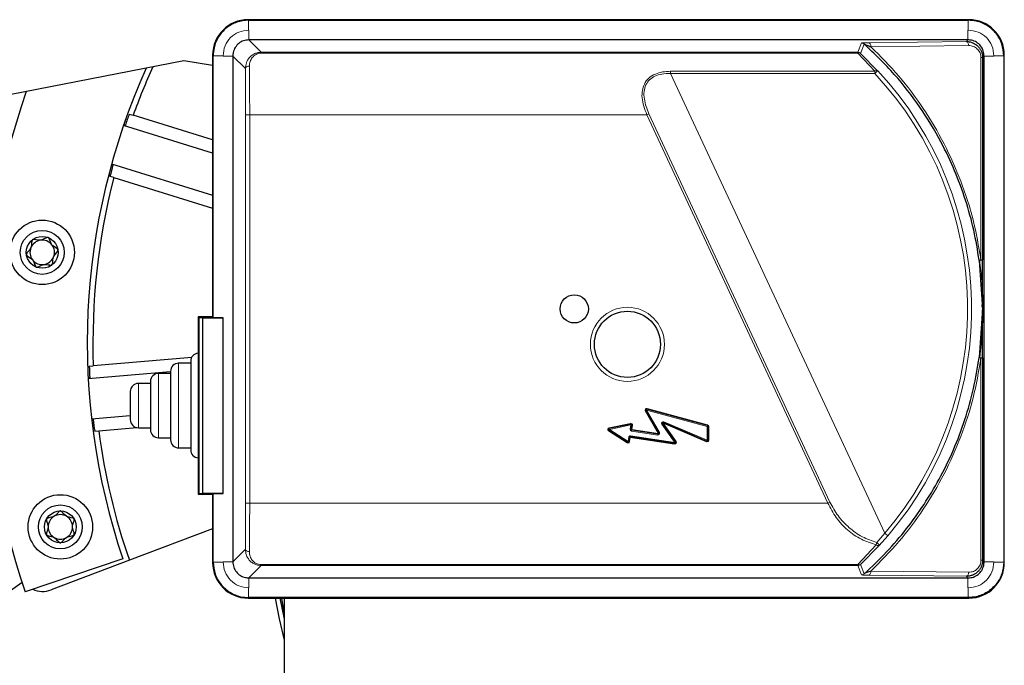
# Model space of a CAD drawing. Units: millimetres. Extents: x 314 to 2724, y 134 to 2297.
# Drawn here: x 2343 to 2465, y 2115 to 2195 of the extents above; entities that cross this region are included whole.
import ezdxf

# ---------------------------------------------------------------- set-up
doc = ezdxf.new("R2010")
doc.units = ezdxf.units.MM

msp = doc.modelspace()

# ---------------------------------------------------------------- linework, layer by layer
at = {"color": 7, "linetype": 'Continuous', "lineweight": 25}
for p, q in [((2460.97, 2194.91), (2371.47, 2194.91)), ((2371.54, 2194.84), (2460.9, 2194.84)), ((2460.86, 2192.4), (2371.58, 2192.4)), ((2363.5, 2189.79), (2307.53, 2178.94)), ((2367.07, 2189.23), (2363.5, 2189.79)), ((2367.07, 2190.51), (2367.07, 2158.01)), ((2367.14, 2157.94), (2367.14, 2190.44)), ((2369.58, 2190.4), (2369.58, 2127.62)), ((2462.68, 2190.22), (2462.68, 2165.1)), ((2462.86, 2127.62), (2462.86, 2190.4)), ((2465.3, 2190.44), (2465.3, 2127.57)), ((2465.37, 2127.51), (2465.37, 2190.51)), ((2356.71, 2183.19), (2357.19, 2183.05)), ((2367.07, 2179.98), (2357.19, 2183.05)), ((2367.07, 2178.36), (2356.01, 2181.79)), ((2356.23, 2181.83), (2356.04, 2181.89)), ((2354.5, 2176.92), (2354.69, 2176.86)), ((2354.53, 2177.01), (2367.07, 2173.13)), ((2354.79, 2175.31), (2354.32, 2175.46)), ((2354.79, 2175.31), (2367.07, 2171.5)), ((2462.66, 2159.14), (2462.63, 2159.52)), ((2365.27, 2158.01), (2365.35, 2157.93)), ((2367.07, 2158.01), (2365.27, 2158.01)), ((2365.27, 2158.01), (2365.27, 2136.01)), ((2365.35, 2157.93), (2365.35, 2136.09)), ((2365.35, 2157.93), (2365.86, 2157.92)), ((2365.86, 2136.1), (2365.86, 2157.92)), ((2365.86, 2157.92), (2368.36, 2157.92)), ((2367.07, 2158.01), (2367.14, 2157.94)), ((2368.36, 2157.92), (2367.14, 2157.94)), ((2368.36, 2136.1), (2368.36, 2157.92)), ((2364.47, 2152.97), (2352.25, 2151.95)), ((2351.75, 2151.91), (2352.25, 2151.95)), ((2364.35, 2152.26), (2362.85, 2152.26)), ((2364.35, 2152.51), (2364.35, 2147.01)), ((2462.68, 2152.92), (2462.68, 2127.8)), ((2361.85, 2151.2), (2351.62, 2150.34)), ((2361.85, 2151.01), (2360.35, 2151.01)), ((2361.85, 2151.26), (2361.85, 2147.01)), ((2351.81, 2150.46), (2351.61, 2150.44)), ((2359.35, 2149.76), (2357.85, 2149.76)), ((2359.35, 2150.01), (2359.35, 2147.01)), ((2356.85, 2148.76), (2356.85, 2147.01)), ((2356.85, 2147.01), (2356.85, 2145.26)), ((2359.35, 2147.01), (2359.35, 2144.01)), ((2361.85, 2147.01), (2361.85, 2142.76)), ((2364.35, 2147.01), (2364.35, 2141.51)), ((2352.03, 2145.36), (2356.85, 2145.76)), ((2420.87, 2146.4), (2422.45, 2143.6)), ((2428.5, 2144.52), (2420.99, 2146.55)), ((2352.24, 2145.28), (2352.04, 2145.26)), ((2418.98, 2144.7), (2416.31, 2144.16)), ((2419.01, 2144.05), (2419.1, 2144.59)), ((2424.53, 2142.49), (2422.92, 2144.76)), ((2423.04, 2144.91), (2428.43, 2142.6)), ((2428.57, 2142.7), (2428.57, 2144.42)), ((2352.42, 2143.84), (2352.92, 2143.88)), ((2352.92, 2143.88), (2357.66, 2144.28)), ((2357.85, 2144.26), (2359.35, 2144.26)), ((2416.27, 2143.97), (2418.6, 2142.47)), ((2422.35, 2143.45), (2419.1, 2143.94)), ((2360.35, 2143.01), (2361.85, 2143.01)), ((2418.75, 2142.54), (2418.83, 2143.07)), ((2418.94, 2143.16), (2424.43, 2142.33)), ((2362.85, 2141.76), (2364.35, 2141.76)), ((2365.35, 2136.09), (2365.27, 2136.01)), ((2365.27, 2136.01), (2367.07, 2136.01)), ((2365.35, 2136.09), (2365.86, 2136.1)), ((2368.36, 2136.1), (2365.86, 2136.1)), ((2367.14, 2136.07), (2367.07, 2136.01)), ((2367.07, 2136.01), (2367.07, 2127.51)), ((2367.14, 2136.07), (2368.36, 2136.1)), ((2367.14, 2127.57), (2367.14, 2136.07)), ((2367.07, 2131.73), (2356.73, 2127.81)), ((2355.92, 2128), (2343.8, 2123.88)), ((2356.73, 2127.81), (2347.03, 2124.13)), ((2304.15, 2097.19), (2343.41, 2125.07)), ((2371.58, 2125.62), (2460.86, 2125.62)), ((2371.47, 2123.11), (2460.97, 2123.11)), ((2460.9, 2123.17), (2371.54, 2123.17)), ((2375.61, 2123.11), (2375.97, 2121.07)), ((2375.97, 2123.11), (2375.97, 2109.07))]:
    msp.add_line(p, q, dxfattribs=at)
at = {"color": 7, "linetype": 'Continuous', "lineweight": 18}
for p, q in [((2371.47, 2194.91), (2371.54, 2194.84)), ((2371.54, 2193.62), (2371.54, 2194.84)), ((2460.9, 2194.84), (2460.97, 2194.91)), ((2460.9, 2194.84), (2460.9, 2193.62)), ((2371.58, 2193.62), (2371.54, 2193.62)), ((2371.58, 2192.4), (2371.58, 2193.62)), ((2460.86, 2193.62), (2460.86, 2192.4)), ((2460.9, 2193.62), (2460.86, 2193.62)), ((2371.58, 2192.4), (2373.11, 2190.87)), ((2448.52, 2192.05), (2460.66, 2192.2)), ((2460.66, 2192.2), (2460.86, 2192.4)), ((2373.11, 2190.75), (2373.11, 2190.87)), ((2373.11, 2190.87), (2447.18, 2190.87)), ((2447.18, 2190.87), (2447.64, 2192.02)), ((2447.18, 2190.75), (2447.18, 2190.87)), ((2447.53, 2190.73), (2447.97, 2191.89)), ((2448.8, 2191.55), (2460.95, 2191.7)), ((2367.07, 2190.51), (2367.14, 2190.44)), ((2367.14, 2190.44), (2368.36, 2190.44)), ((2368.36, 2190.44), (2368.36, 2190.4)), ((2368.36, 2190.4), (2369.58, 2190.4)), ((2369.58, 2190.4), (2371.13, 2188.84)), ((2373.11, 2190.75), (2447.18, 2190.75)), ((2449.28, 2188.5), (2447.18, 2190.75)), ((2447.53, 2190.73), (2449.64, 2188.57)), ((2462.46, 2165.1), (2462.46, 2190.22)), ((2462.46, 2190.22), (2462.68, 2190.22)), ((2462.68, 2190.22), (2462.86, 2190.4)), ((2462.86, 2190.4), (2464.08, 2190.4)), ((2464.08, 2190.4), (2464.08, 2190.44)), ((2464.08, 2190.44), (2465.3, 2190.44)), ((2465.3, 2190.44), (2465.37, 2190.51)), ((2423.91, 2188.5), (2449.28, 2188.5)), ((2423.91, 2188.5), (2423.91, 2188.23)), ((2449.64, 2188.57), (2449.28, 2188.23)), ((2449.28, 2188.23), (2449.28, 2188.5)), ((2450.52, 2131.17), (2423.91, 2188.23)), ((2423.91, 2188.23), (2449.28, 2188.23)), ((2371.17, 2183.11), (2371.67, 2183.11)), ((2371.17, 2134.91), (2371.17, 2183.11)), ((2371.67, 2134.91), (2371.67, 2183.11)), ((2371.67, 2183.11), (2420.98, 2183.11)), ((2421.24, 2183.23), (2420.98, 2183.11)), ((2420.98, 2183.11), (2443.46, 2134.91)), ((2443.71, 2135.03), (2421.24, 2183.23)), ((2462.67, 2159.01), (2462.26, 2165.03)), ((2462.68, 2165.1), (2462.68, 2159.01)), ((2462.26, 2152.98), (2462.67, 2159.01)), ((2462.67, 2159.01), (2462.67, 2159.01)), ((2462.68, 2159.01), (2462.68, 2152.92)), ((2362.85, 2152.26), (2362.85, 2147.01)), ((2462.46, 2152.92), (2462.46, 2127.8)), ((2360.35, 2151.01), (2360.35, 2147.01)), ((2357.85, 2149.76), (2357.85, 2147.01)), ((2357.85, 2147.01), (2357.85, 2144.26)), ((2360.35, 2147.01), (2360.35, 2143.01)), ((2362.85, 2147.01), (2362.85, 2141.76)), ((2420.79, 2146.35), (2420.87, 2146.4)), ((2420.79, 2146.35), (2422.37, 2143.55)), ((2420.96, 2146.45), (2420.87, 2146.4)), ((2420.96, 2146.45), (2420.99, 2146.55)), ((2422.54, 2143.65), (2420.96, 2146.45)), ((2420.96, 2146.45), (2428.47, 2144.42)), ((2421.01, 2146.64), (2420.99, 2146.55)), ((2428.52, 2144.61), (2421.01, 2146.64)), ((2418.96, 2144.8), (2416.29, 2144.25)), ((2416.33, 2144.06), (2419, 2144.61)), ((2419, 2144.61), (2418.91, 2144.07)), ((2418.96, 2144.8), (2418.98, 2144.7)), ((2419, 2144.61), (2418.98, 2144.7)), ((2419.1, 2144.59), (2419, 2144.61)), ((2419.1, 2144.59), (2419.19, 2144.58)), ((2419.11, 2144.04), (2419.19, 2144.58)), ((2422.83, 2144.7), (2424.45, 2142.43)), ((2423, 2144.81), (2423.04, 2144.91)), ((2423, 2144.81), (2428.39, 2142.51)), ((2424.61, 2142.55), (2423, 2144.81)), ((2428.47, 2142.7), (2423.08, 2145)), ((2428.47, 2144.42), (2428.5, 2144.52)), ((2428.47, 2144.42), (2428.47, 2142.7)), ((2428.57, 2144.42), (2428.47, 2144.42)), ((2428.57, 2144.42), (2428.67, 2144.42)), ((2428.67, 2142.7), (2428.67, 2144.42)), ((2416.22, 2143.89), (2416.27, 2143.97)), ((2416.22, 2143.89), (2418.54, 2142.39)), ((2416.33, 2144.06), (2416.27, 2143.97)), ((2416.29, 2144.25), (2416.31, 2144.16)), ((2416.33, 2144.06), (2416.31, 2144.16)), ((2418.65, 2142.56), (2416.33, 2144.06)), ((2418.91, 2144.07), (2419.01, 2144.05)), ((2424.45, 2142.43), (2418.96, 2143.25)), ((2419.11, 2144.04), (2419.01, 2144.05)), ((2419.08, 2143.84), (2422.34, 2143.35)), ((2422.37, 2143.55), (2419.11, 2144.04)), ((2422.34, 2143.35), (2422.35, 2143.45)), ((2422.37, 2143.55), (2422.35, 2143.45)), ((2422.45, 2143.6), (2422.37, 2143.55)), ((2418.6, 2142.47), (2418.65, 2142.56)), ((2418.73, 2143.09), (2418.65, 2142.56)), ((2418.65, 2142.56), (2418.75, 2142.54)), ((2418.83, 2143.07), (2418.73, 2143.09)), ((2418.85, 2142.53), (2418.75, 2142.54)), ((2418.83, 2143.07), (2418.93, 2143.06)), ((2418.85, 2142.53), (2418.93, 2143.06)), ((2418.93, 2143.06), (2424.42, 2142.23)), ((2424.42, 2142.23), (2424.43, 2142.33)), ((2424.45, 2142.43), (2424.43, 2142.33)), ((2424.45, 2142.43), (2424.53, 2142.49)), ((2424.61, 2142.55), (2424.53, 2142.49)), ((2428.43, 2142.6), (2428.47, 2142.7)), ((2428.47, 2142.7), (2428.57, 2142.7)), ((2428.67, 2142.7), (2428.57, 2142.7)), ((2371.17, 2134.91), (2371.67, 2134.91)), ((2443.46, 2134.91), (2371.67, 2134.91)), ((2443.46, 2134.91), (2443.71, 2135.03)), ((2450.52, 2131.17), (2449.54, 2130.02)), ((2450.9, 2130.85), (2450.52, 2131.17)), ((2449.46, 2129.73), (2447.18, 2127.27)), ((2450.9, 2130.85), (2449.83, 2129.65)), ((2369.58, 2127.62), (2371.13, 2129.17)), ((2449.83, 2129.65), (2447.53, 2127.28)), ((2367.07, 2127.51), (2367.14, 2127.57)), ((2368.36, 2127.57), (2367.14, 2127.57)), ((2368.36, 2127.62), (2368.36, 2127.57)), ((2369.58, 2127.62), (2368.36, 2127.62)), ((2447.53, 2127.28), (2447.97, 2126.12)), ((2462.68, 2127.8), (2462.46, 2127.8)), ((2462.68, 2127.8), (2462.86, 2127.62)), ((2464.08, 2127.62), (2462.86, 2127.62)), ((2464.08, 2127.57), (2464.08, 2127.62)), ((2465.3, 2127.57), (2464.08, 2127.57)), ((2465.3, 2127.57), (2465.37, 2127.51)), ((2371.58, 2125.62), (2373.11, 2127.15)), ((2373.11, 2127.27), (2447.18, 2127.27)), ((2373.11, 2127.15), (2373.11, 2127.27)), ((2447.18, 2127.15), (2373.11, 2127.15)), ((2447.18, 2127.27), (2447.18, 2127.15)), ((2447.18, 2127.15), (2447.64, 2125.99)), ((2448.8, 2126.47), (2460.95, 2126.32)), ((2371.58, 2124.4), (2371.58, 2125.62)), ((2460.66, 2125.82), (2448.52, 2125.97)), ((2460.66, 2125.82), (2460.86, 2125.62)), ((2460.86, 2125.62), (2460.86, 2124.4)), ((2371.54, 2124.4), (2371.58, 2124.4)), ((2371.54, 2123.17), (2371.54, 2124.4)), ((2460.86, 2124.4), (2460.9, 2124.4)), ((2460.9, 2124.4), (2460.9, 2123.17)), ((2371.47, 2123.11), (2371.54, 2123.17)), ((2460.9, 2123.17), (2460.97, 2123.11))]:
    msp.add_line(p, q, dxfattribs=at)
at = {"color": 7, "linetype": 'Continuous', "lineweight": 18, "flags": 128}
for points in [[(2460.95, 2191.7), (2460.94, 2191.79), (2460.92, 2191.89), (2460.9, 2191.97), (2460.86, 2192.05), (2460.82, 2192.11), (2460.77, 2192.16), (2460.71, 2192.19), (2460.66, 2192.2)], [(2448.52, 2192.05), (2448.57, 2192.04), (2448.63, 2192.01), (2448.67, 2191.96), (2448.72, 2191.9), (2448.75, 2191.82), (2448.78, 2191.74), (2448.8, 2191.65), (2448.8, 2191.55)], [(2371.13, 2188.84), (2371.15, 2188.9), (2371.17, 2188.96), (2371.22, 2189.01), (2371.28, 2189.06), (2371.36, 2189.09), (2371.44, 2189.12), (2371.54, 2189.14), (2371.63, 2189.15)], [(2449.28, 2188.5), (2449.34, 2188.54), (2449.39, 2188.56), (2449.45, 2188.59), (2449.5, 2188.6), (2449.54, 2188.6), (2449.58, 2188.6), (2449.62, 2188.59), (2449.64, 2188.57)], [(2422.92, 2144.76), (2422.91, 2144.76), (2422.91, 2144.75), (2422.9, 2144.75), (2422.89, 2144.74), (2422.88, 2144.73), (2422.87, 2144.72), (2422.85, 2144.71), (2422.83, 2144.7)], [(2422.92, 2144.76), (2422.92, 2144.76), (2422.92, 2144.76), (2422.93, 2144.77), (2422.94, 2144.77), (2422.95, 2144.78), (2422.97, 2144.79), (2422.98, 2144.8), (2423, 2144.81)], [(2423.08, 2145), (2423.07, 2144.98), (2423.06, 2144.96), (2423.05, 2144.95), (2423.05, 2144.93), (2423.04, 2144.92), (2423.04, 2144.91), (2423.04, 2144.91), (2423.04, 2144.91)], [(2428.52, 2144.61), (2428.52, 2144.6), (2428.51, 2144.58), (2428.51, 2144.56), (2428.5, 2144.55), (2428.5, 2144.53), (2428.5, 2144.53), (2428.5, 2144.52), (2428.5, 2144.52)], [(2418.96, 2143.25), (2418.95, 2143.23), (2418.95, 2143.22), (2418.95, 2143.2), (2418.95, 2143.18), (2418.94, 2143.17), (2418.94, 2143.16), (2418.94, 2143.16), (2418.94, 2143.16)], [(2419.1, 2143.94), (2419.1, 2143.93), (2419.1, 2143.93), (2419.1, 2143.92), (2419.09, 2143.91), (2419.09, 2143.89), (2419.09, 2143.88), (2419.09, 2143.86), (2419.08, 2143.84)], [(2419.1, 2143.94), (2419.1, 2143.94), (2419.1, 2143.94), (2419.1, 2143.95), (2419.1, 2143.97), (2419.1, 2143.98), (2419.11, 2144), (2419.11, 2144.02), (2419.11, 2144.04)], [(2422.45, 2143.6), (2422.45, 2143.6), (2422.46, 2143.6), (2422.47, 2143.6), (2422.48, 2143.61), (2422.49, 2143.62), (2422.51, 2143.63), (2422.52, 2143.64), (2422.54, 2143.65)], [(2418.6, 2142.47), (2418.59, 2142.47), (2418.59, 2142.47), (2418.59, 2142.46), (2418.58, 2142.45), (2418.57, 2142.44), (2418.56, 2142.42), (2418.55, 2142.41), (2418.54, 2142.39)], [(2418.93, 2143.06), (2418.93, 2143.08), (2418.93, 2143.09), (2418.94, 2143.11), (2418.94, 2143.13), (2418.94, 2143.14), (2418.94, 2143.15), (2418.94, 2143.15), (2418.94, 2143.16)], [(2428.43, 2142.6), (2428.43, 2142.6), (2428.43, 2142.6), (2428.42, 2142.59), (2428.42, 2142.58), (2428.41, 2142.56), (2428.41, 2142.55), (2428.4, 2142.53), (2428.39, 2142.51)], [(2449.83, 2129.65), (2449.8, 2129.63), (2449.77, 2129.62), (2449.73, 2129.62), (2449.68, 2129.63), (2449.63, 2129.64), (2449.58, 2129.66), (2449.52, 2129.69), (2449.46, 2129.73)], [(2371.63, 2128.87), (2371.54, 2128.88), (2371.44, 2128.89), (2371.36, 2128.92), (2371.28, 2128.96), (2371.22, 2129.01), (2371.17, 2129.06), (2371.15, 2129.11), (2371.13, 2129.17)], [(2448.52, 2125.97), (2448.57, 2125.98), (2448.63, 2126.01), (2448.67, 2126.05), (2448.72, 2126.12), (2448.75, 2126.19), (2448.78, 2126.28), (2448.8, 2126.37), (2448.8, 2126.47)], [(2460.95, 2126.32), (2460.94, 2126.22), (2460.92, 2126.13), (2460.9, 2126.04), (2460.86, 2125.97), (2460.82, 2125.91), (2460.77, 2125.86), (2460.71, 2125.83), (2460.66, 2125.82)]]:
    msp.add_lwpolyline(points, dxfattribs=at)
at = {"color": 7, "linetype": 'Continuous', "lineweight": 25, "flags": 128}
for points in [[(2462.56, 2156.09), (2462.56, 2156.09), (2462.56, 2156.09), (2462.56, 2156.09)], [(2374.82, 2123.11), (2375.33, 2120.55), (2375.97, 2117.91)], [(2375.43, 2123.11), (2375.92, 2120.69), (2375.97, 2120.45)]]:
    msp.add_lwpolyline(points, dxfattribs=at)
at = {"color": 7, "linetype": 'Continuous', "lineweight": 25}
for centre, radius in [((2345.91, 2166.03), 4), ((2345.91, 2166.03), 2.73), ((2345.91, 2166.03), 1.98), ((2411.97, 2159.01), 1.75), ((2418.57, 2154.61), 4.1), ((2348.16, 2131.95), 4), ((2348.16, 2131.95), 2.73), ((2348.16, 2131.95), 1.98)]:
    msp.add_circle(centre, radius, dxfattribs=at)
at = {"color": 7, "linetype": 'Continuous', "lineweight": 18}
msp.add_circle((2418.57, 2154.61), 4.6, dxfattribs=at)
for centre, radius, start, end in [((2447.64, 2191.52), 0.5, 47.6311, 89.993), ((2417.97, 2159.01), 43.33, 319.4652, 43.0275), ((2417.97, 2159.01), 42.83, 319.4652, 43.0275), ((2420.96, 2146.45), 0.2, 74.8904, 209.396), ((2419, 2144.61), 0.2, 351.4692, 101.5922), ((2423, 2144.81), 0.2, 66.8937, 215.4026), ((2428.47, 2144.42), 0.2, 0, 74.8904), ((2416.33, 2144.06), 0.2, 101.5922, 237.0948), ((2418.93, 2143.06), 0.2, 81.4692, 171.4692), ((2419.11, 2144.04), 0.2, 171.4692, 261.4692), ((2422.37, 2143.55), 0.2, 261.4692, 29.396), ((2418.65, 2142.56), 0.2, 237.0948, 351.4692), ((2424.45, 2142.43), 0.2, 261.4692, 35.4026), ((2428.47, 2142.7), 0.2, 246.8937, 360), ((2446.27, 2130.73), 3.34, 342.6231, 347.8589), ((2449.07, 2129.36), 0.816, 20.8031, 54.5924), ((2447.64, 2126.49), 0.5, 270.007, 312.3691)]:
    msp.add_arc(centre, radius, start, end, dxfattribs=at)
at = {"color": 7, "linetype": 'Continuous', "lineweight": 25}
for centre, radius, start, end in [((2434.7, 2154.77), 83.2, 155.798, 198.7732), ((2434.7, 2154.77), 82.5, 155.4546, 159.9594), ((2434.7, 2154.77), 96, 161.0215, 198.7732), ((2434.7, 2154.77), 83, 159.9764, 160.9781), ((2434.7, 2154.77), 83, 164.5683, 165.5701), ((2434.7, 2154.77), 82.5, 165.5871, 181.9594), ((2345.91, 2166.03), 1.52, 158, 218), ((2345.91, 2166.03), 1.52, 98, 158), ((2345.91, 2166.03), 1.52, 38, 98), ((2345.91, 2166.03), 1.52, 338, 38), ((2345.91, 2166.03), 1.52, 278, 338), ((2345.91, 2166.03), 1.52, 218, 278), ((2365.35, 2152.51), 1, 94.7349, 180), ((2434.7, 2154.77), 83, 181.9764, 182.9781), ((2362.85, 2151.26), 1, 90, 180), ((2360.35, 2150.01), 1, 90, 180), ((2357.85, 2148.76), 1, 90, 180), ((2420.96, 2146.45), 0.1, 74.8904, 209.3961), ((2434.7, 2154.77), 83, 186.5683, 187.5701), ((2357.85, 2145.26), 1, 180, 270), ((2419, 2144.61), 0.1, 351.4692, 101.5922), ((2423, 2144.81), 0.1, 66.8937, 215.4026), ((2428.47, 2144.42), 0.1, 0, 74.8904), ((2434.7, 2154.77), 82.5, 187.5871, 199.0759), ((2360.35, 2144.01), 1, 180, 270), ((2416.33, 2144.06), 0.1, 101.5922, 237.0947), ((2419.11, 2144.04), 0.1, 171.4692, 261.4692), ((2422.37, 2143.55), 0.1, 261.4693, 29.396), ((2362.85, 2142.76), 1, 180, 270), ((2418.65, 2142.56), 0.1, 237.0948, 351.4692), ((2418.93, 2143.06), 0.1, 81.4693, 171.4692), ((2424.45, 2142.43), 0.1, 261.4692, 35.4026), ((2428.47, 2142.7), 0.1, 246.8937, 0), ((2365.35, 2141.51), 1, 180, 265.2651), ((2348.16, 2131.95), 1.52, 60, 120), ((2348.16, 2131.95), 1.52, 120, 180), ((2348.16, 2131.95), 1.52, 0, 60), ((2348.16, 2131.95), 1.52, 180, 240), ((2348.16, 2131.95), 1.52, 300, 0), ((2348.16, 2131.95), 1.52, 240, 300), ((2345.96, 2126.94), 3, 245.9455, 290.7732)]:
    msp.add_arc(centre, radius, start, end, dxfattribs=at)
for centre, major_axis, end_param in [((2371.47, 2190.51), (3.11, -3.11), 3.926839), ((2460.97, 2190.51), (-3.11, -3.11), 3.926838), ((2371.47, 2127.51), (3.11, 3.11), 3.926839), ((2460.97, 2127.51), (-3.11, 3.11), 3.926838)]:
    msp.add_ellipse(centre, major_axis=major_axis, ratio=0.999695, start_param=2.356347, end_param=end_param, dxfattribs=at)
for points, knots in [([(2371.54, 2194.84), (2371.04, 2194.79), (2370.05, 2194.7), (2368.73, 2193.94), (2367.74, 2192.82), (2367.21, 2191.58), (2367.16, 2190.77), (2367.14, 2190.44)], [0, 0, 0, 0, 0.2147436, 0.4294745, 0.644176, 0.8588745, 1, 1, 1, 1]), ([(2465.3, 2190.44), (2465.25, 2190.94), (2465.16, 2191.93), (2464.4, 2193.24), (2463.28, 2194.24), (2462.04, 2194.77), (2461.23, 2194.82), (2460.9, 2194.84)], [0, 0, 0, 0, 0.214744, 0.429475, 0.644176, 0.858875, 1, 1, 1, 1]), ([(2371.58, 2192.4), (2371.35, 2192.38), (2370.9, 2192.33), (2370.3, 2191.99), (2369.85, 2191.48), (2369.61, 2190.92), (2369.59, 2190.55), (2369.58, 2190.4)], [0, 0, 0, 0, 0.214698, 0.4294, 0.643975, 0.858521, 1, 1, 1, 1]), ([(2460.66, 2192.2), (2460.82, 2192.19), (2461.12, 2192.17), (2461.61, 2191.99), (2462.03, 2191.71), (2462.35, 2191.32), (2462.54, 2190.97), (2462.66, 2190.6), (2462.67, 2190.34), (2462.68, 2190.22)], [0, 0, 0, 0, 0.160623, 0.300911, 0.520193, 0.64962, 0.772067, 0.888489, 1, 1, 1, 1]), ([(2462.86, 2190.4), (2462.84, 2190.62), (2462.79, 2191.07), (2462.45, 2191.67), (2461.94, 2192.13), (2461.38, 2192.37), (2461.01, 2192.39), (2460.86, 2192.4)], [0, 0, 0, 0, 0.214698, 0.4294, 0.643975, 0.858521, 1, 1, 1, 1]), ([(2462.26, 2165.03), (2462.05, 2166.29), (2461.64, 2168.83), (2460.59, 2172.55), (2459.24, 2176.22), (2457.38, 2180.12), (2454.91, 2184.17), (2451.73, 2188.29), (2449.25, 2190.67), (2447.97, 2191.89)], [0, 0, 0, 0, 0.116834, 0.23627, 0.358694, 0.48446, 0.647653, 0.819338, 1, 1, 1, 1]), ([(2447.97, 2191.89), (2448.01, 2191.87), (2448.08, 2191.83), (2448.36, 2191.71), (2448.63, 2191.61), (2448.8, 2191.55)], [0, 0, 0, 0, 0.221097, 0.47297, 1, 1, 1, 1]), ([(2346.65, 2167.86), (2346.64, 2167.87), (2346.61, 2167.88), (2346.53, 2167.87), (2346.41, 2167.83), (2346.18, 2167.71), (2345.79, 2167.5), (2345.28, 2167.54), (2344.94, 2167.63), (2344.77, 2167.63), (2344.72, 2167.6), (2344.69, 2167.59)], [0, 0, 0, 0, 0.009459, 0.052731, 0.106051, 0.209828, 0.426854, 0.757645, 0.914764, 0.961274, 1, 1, 1, 1]), ([(2347.86, 2166.31), (2347.86, 2166.33), (2347.84, 2166.39), (2347.58, 2166.62), (2346.99, 2166.88), (2346.89, 2167.51), (2346.72, 2167.82), (2346.67, 2167.85), (2346.65, 2167.86)], [0, 0, 0, 0, 0.039112, 0.086197, 0.5, 0.913803, 0.960888, 1, 1, 1, 1]), ([(2344.69, 2167.59), (2344.68, 2167.57), (2344.64, 2167.54), (2344.62, 2167.46), (2344.6, 2167.32), (2344.59, 2166.98), (2344.51, 2166.47), (2344.18, 2166.15), (2344.02, 2165.95), (2343.97, 2165.86), (2343.95, 2165.8), (2343.95, 2165.76), (2343.95, 2165.76)], [0, 0, 0, 0, 0.032546, 0.070246, 0.114714, 0.242519, 0.57323, 0.843345, 0.901427, 0.950313, 0.990543, 1, 1, 1, 1]), ([(2343.95, 2165.76), (2343.96, 2165.73), (2343.98, 2165.68), (2344.23, 2165.44), (2344.83, 2165.19), (2344.93, 2164.55), (2345.1, 2164.25), (2345.15, 2164.22), (2345.17, 2164.2)], [0, 0, 0, 0, 0.039112, 0.086197, 0.5, 0.913803, 0.960888, 1, 1, 1, 1]), ([(2347.12, 2164.48), (2347.14, 2164.49), (2347.17, 2164.53), (2347.2, 2164.6), (2347.22, 2164.74), (2347.23, 2165.08), (2347.31, 2165.6), (2347.64, 2165.92), (2347.8, 2166.12), (2347.85, 2166.2), (2347.87, 2166.27), (2347.86, 2166.3), (2347.86, 2166.31)], [0, 0, 0, 0, 0.032546, 0.070246, 0.114714, 0.242519, 0.57323, 0.843345, 0.901427, 0.950313, 0.990543, 1, 1, 1, 1]), ([(2345.17, 2164.2), (2345.17, 2164.2), (2345.21, 2164.19), (2345.28, 2164.19), (2345.41, 2164.24), (2345.64, 2164.35), (2346.03, 2164.57), (2346.53, 2164.52), (2346.88, 2164.44), (2347.05, 2164.44), (2347.1, 2164.46), (2347.12, 2164.48)], [0, 0, 0, 0, 0.009459, 0.052731, 0.106051, 0.209828, 0.426854, 0.757645, 0.914764, 0.961274, 1, 1, 1, 1]), ([(2462.46, 2165.1), (2462.46, 2165.1), (2462.46, 2165.1), (2462.46, 2165.1), (2462.46, 2165.09), (2462.44, 2165.08), (2462.38, 2165.07), (2462.34, 2165.06), (2462.31, 2165.05)], [0, 0, 0, 0, 0.003665, 0.007494, 0.016179, 0.039728, 0.358402, 1, 1, 1, 1]), ([(2462.46, 2165.1), (2462.46, 2165.1), (2462.46, 2165.1), (2462.47, 2165.1), (2462.47, 2165.09), (2462.49, 2165.09), (2462.55, 2165.09), (2462.59, 2165.09), (2462.62, 2165.09)], [0, 0, 0, 0, 0.004633, 0.010082, 0.025007, 0.075101, 0.263633, 1, 1, 1, 1]), ([(2462.7, 2159.01), (2462.7, 2159.43), (2462.7, 2159.97), (2462.69, 2160.55), (2462.69, 2160.7), (2462.69, 2160.74), (2462.69, 2160.76), (2462.69, 2160.76), (2462.69, 2160.76), (2462.69, 2160.76), (2462.69, 2160.76), (2462.69, 2160.76), (2462.69, 2160.76)], [0, 0, 0, 0, 0.724318, 0.92704, 0.980083, 0.994056, 0.997893, 0.999049, 0.999737, 0.999847, 0.999939, 1, 1, 1, 1]), ([(2462.56, 2156.09), (2462.56, 2156.09), (2462.56, 2156.09), (2462.56, 2156.09), (2462.56, 2156.1), (2462.56, 2156.1), (2462.56, 2156.1), (2462.56, 2156.12), (2462.57, 2156.19), (2462.59, 2156.47), (2462.64, 2157.38), (2462.65, 2158.23), (2462.66, 2158.88)], [0, 0, 0, 0, 0.000005, 0.000017, 0.000045, 0.000187, 0.000523, 0.003613, 0.018192, 0.080473, 0.305888, 1, 1, 1, 1]), ([(2462.69, 2157.26), (2462.69, 2157.26), (2462.69, 2157.26), (2462.69, 2157.26), (2462.69, 2157.26), (2462.69, 2157.26), (2462.69, 2157.27), (2462.69, 2157.31), (2462.69, 2157.47), (2462.7, 2158.04), (2462.7, 2158.58), (2462.7, 2159.01)], [0, 0, 0, 0, 0.0000608, 0.0001534, 0.0002634, 0.0009513, 0.0059376, 0.0199105, 0.0729532, 0.2756767, 1, 1, 1, 1]), ([(2447.97, 2126.12), (2448.92, 2127.01), (2450.76, 2128.75), (2453.23, 2131.65), (2455.41, 2134.67), (2457.37, 2137.93), (2459.09, 2141.44), (2460.52, 2145.22), (2461.61, 2149.06), (2462.04, 2151.69), (2462.26, 2152.98)], [0, 0, 0, 0, 0.132727, 0.260185, 0.382545, 0.500001, 0.629513, 0.755752, 0.879109, 1, 1, 1, 1]), ([(2462.31, 2152.96), (2462.34, 2152.96), (2462.38, 2152.95), (2462.44, 2152.94), (2462.46, 2152.93), (2462.46, 2152.92), (2462.46, 2152.92), (2462.46, 2152.92), (2462.46, 2152.92), (2462.46, 2152.92)], [0, 0, 0, 0, 0.641072, 0.885161, 0.960305, 0.983834, 0.992512, 0.996338, 1, 1, 1, 1]), ([(2462.46, 2152.92), (2462.46, 2152.92), (2462.46, 2152.92), (2462.47, 2152.92), (2462.47, 2152.92), (2462.49, 2152.93), (2462.55, 2152.93), (2462.59, 2152.93), (2462.62, 2152.92)], [0, 0, 0, 0, 0.004633, 0.010082, 0.025007, 0.075101, 0.263633, 1, 1, 1, 1]), ([(2348.16, 2133.93), (2348.15, 2133.93), (2348.11, 2133.92), (2348.05, 2133.89), (2347.94, 2133.8), (2347.78, 2133.61), (2347.49, 2133.27), (2347.01, 2133.12), (2346.66, 2133.07), (2346.5, 2133), (2346.46, 2132.96), (2346.45, 2132.94)], [0, 0, 0, 0, 0.009459, 0.052731, 0.106051, 0.209828, 0.426854, 0.757645, 0.914764, 0.961274, 1, 1, 1, 1]), ([(2349.87, 2132.94), (2349.85, 2132.96), (2349.81, 2133), (2349.49, 2133.13), (2348.84, 2133.14), (2348.51, 2133.69), (2348.24, 2133.91), (2348.18, 2133.92), (2348.16, 2133.93)], [0, 0, 0, 0, 0.039112, 0.086197, 0.5, 0.913803, 0.960888, 1, 1, 1, 1]), ([(2346.45, 2132.94), (2346.44, 2132.92), (2346.42, 2132.87), (2346.43, 2132.79), (2346.46, 2132.66), (2346.58, 2132.34), (2346.69, 2131.83), (2346.51, 2131.41), (2346.44, 2131.17), (2346.42, 2131.07), (2346.43, 2131), (2346.44, 2130.97), (2346.45, 2130.96)], [0, 0, 0, 0, 0.032546, 0.070246, 0.114714, 0.242519, 0.57323, 0.843345, 0.901427, 0.950313, 0.990543, 1, 1, 1, 1]), ([(2349.87, 2130.96), (2349.87, 2130.98), (2349.89, 2131.03), (2349.89, 2131.11), (2349.86, 2131.25), (2349.73, 2131.56), (2349.62, 2132.07), (2349.8, 2132.49), (2349.88, 2132.74), (2349.89, 2132.83), (2349.88, 2132.9), (2349.87, 2132.93), (2349.87, 2132.94)], [0, 0, 0, 0, 0.032546, 0.070246, 0.114714, 0.242519, 0.57323, 0.843345, 0.901427, 0.950313, 0.990543, 1, 1, 1, 1]), ([(2346.45, 2130.96), (2346.46, 2130.94), (2346.5, 2130.9), (2346.82, 2130.78), (2347.47, 2130.76), (2347.8, 2130.21), (2348.07, 2129.99), (2348.13, 2129.98), (2348.16, 2129.98)], [0, 0, 0, 0, 0.039112, 0.086197, 0.5, 0.913803, 0.960888, 1, 1, 1, 1]), ([(2348.16, 2129.98), (2348.16, 2129.98), (2348.2, 2129.98), (2348.27, 2130.01), (2348.37, 2130.1), (2348.53, 2130.29), (2348.82, 2130.64), (2349.3, 2130.78), (2349.65, 2130.84), (2349.81, 2130.9), (2349.85, 2130.94), (2349.87, 2130.96)], [0, 0, 0, 0, 0.009459, 0.052731, 0.106051, 0.209828, 0.426854, 0.757645, 0.914764, 0.961274, 1, 1, 1, 1]), ([(2367.14, 2127.57), (2367.18, 2127.08), (2367.28, 2126.09), (2368.04, 2124.77), (2369.16, 2123.78), (2370.39, 2123.25), (2371.21, 2123.2), (2371.54, 2123.17)], [0, 0, 0, 0, 0.214744, 0.429474, 0.644176, 0.858874, 1, 1, 1, 1]), ([(2369.58, 2127.62), (2369.6, 2127.39), (2369.64, 2126.94), (2369.99, 2126.34), (2370.5, 2125.89), (2371.06, 2125.65), (2371.43, 2125.63), (2371.58, 2125.62)], [0, 0, 0, 0, 0.2146978, 0.4293998, 0.643975, 0.8585211, 1, 1, 1, 1]), ([(2462.68, 2127.8), (2462.67, 2127.68), (2462.66, 2127.42), (2462.54, 2127.05), (2462.35, 2126.69), (2462.03, 2126.31), (2461.61, 2126.02), (2461.12, 2125.85), (2460.82, 2125.83), (2460.66, 2125.82)], [0, 0, 0, 0, 0.111477, 0.227888, 0.350346, 0.479807, 0.699055, 0.839352, 1, 1, 1, 1]), ([(2460.86, 2125.62), (2461.09, 2125.64), (2461.54, 2125.68), (2462.14, 2126.03), (2462.59, 2126.53), (2462.83, 2127.1), (2462.85, 2127.47), (2462.86, 2127.62)], [0, 0, 0, 0, 0.214698, 0.4294, 0.643975, 0.858521, 1, 1, 1, 1]), ([(2465.3, 2127.57), (2465.25, 2127.08), (2465.16, 2126.09), (2464.4, 2124.77), (2463.28, 2123.78), (2462.04, 2123.25), (2461.23, 2123.2), (2460.9, 2123.17)], [0, 0, 0, 0, 0.214744, 0.429474, 0.644176, 0.858874, 1, 1, 1, 1]), ([(2448.8, 2126.47), (2448.63, 2126.4), (2448.36, 2126.31), (2448.08, 2126.19), (2448.01, 2126.14), (2447.97, 2126.12)], [0, 0, 0, 0, 0.526653, 0.778309, 1, 1, 1, 1])]:
    msp.add_open_spline(points, degree=3, knots=knots, dxfattribs=at)
at = {"color": 7, "linetype": 'Continuous', "lineweight": 18}
for points, knots in [([(2371.54, 2193.62), (2371.12, 2193.57), (2370.29, 2193.46), (2369.25, 2192.73), (2368.51, 2191.69), (2368.41, 2190.86), (2368.36, 2190.44)], [0, 0, 0, 0, 0.25001, 0.5, 0.74999, 1, 1, 1, 1]), ([(2464.08, 2190.44), (2464.03, 2190.86), (2463.93, 2191.69), (2463.19, 2192.73), (2462.15, 2193.46), (2461.32, 2193.57), (2460.9, 2193.62)], [0, 0, 0, 0, 0.25001, 0.5, 0.74999, 1, 1, 1, 1]), ([(2371.13, 2188.84), (2371.16, 2189.09), (2371.21, 2189.58), (2371.54, 2190.12), (2371.91, 2190.48), (2372.28, 2190.7), (2372.69, 2190.84), (2372.97, 2190.86), (2373.11, 2190.87)], [0, 0, 0, 0, 0.240487, 0.484068, 0.626524, 0.758215, 0.881683, 1, 1, 1, 1]), ([(2447.64, 2192.02), (2447.65, 2192.03), (2447.69, 2192.03), (2447.97, 2192.04), (2448.3, 2192.05), (2448.52, 2192.05)], [0, 0, 0, 0, 0.2354167, 0.500269, 1, 1, 1, 1]), ([(2448.8, 2191.55), (2449.99, 2190.36), (2452.33, 2188.02), (2455.36, 2183.95), (2457.95, 2179.58), (2460.03, 2174.94), (2461.61, 2170.11), (2462.18, 2166.76), (2462.46, 2165.1)], [0, 0, 0, 0, 0.175231, 0.345954, 0.514551, 0.679894, 0.840756, 1, 1, 1, 1]), ([(2460.95, 2191.7), (2461.14, 2191.68), (2461.53, 2191.65), (2461.95, 2191.35), (2462.21, 2191.05), (2462.36, 2190.79), (2462.45, 2190.51), (2462.46, 2190.32), (2462.46, 2190.22)], [0, 0, 0, 0, 0.271919, 0.532366, 0.658953, 0.775043, 0.886523, 1, 1, 1, 1]), ([(2373.11, 2190.75), (2372.99, 2190.74), (2372.76, 2190.73), (2372.34, 2190.55), (2371.97, 2190.22), (2371.68, 2189.72), (2371.65, 2189.34), (2371.63, 2189.15)], [0, 0, 0, 0, 0.117358, 0.243445, 0.493971, 0.74515, 1, 1, 1, 1]), ([(2447.18, 2190.75), (2447.24, 2190.77), (2447.33, 2190.8), (2447.45, 2190.79), (2447.5, 2190.75), (2447.53, 2190.73)], [0, 0, 0, 0, 0.402123, 0.676971, 1, 1, 1, 1]), ([(2371.17, 2183.11), (2371.17, 2184.14), (2371.16, 2186.21), (2371.14, 2187.97), (2371.13, 2188.84)], [0, 0, 0, 0, 0.499993, 1, 1, 1, 1]), ([(2371.63, 2189.15), (2371.64, 2188.2), (2371.66, 2186.35), (2371.67, 2184.18), (2371.67, 2183.11)], [0, 0, 0, 0, 0.509074, 1, 1, 1, 1]), ([(2420.98, 2183.11), (2420.72, 2183.81), (2420.34, 2184.81), (2420.39, 2186.12), (2420.65, 2186.97), (2421.19, 2187.7), (2422, 2188.18), (2422.93, 2188.46), (2423.58, 2188.49), (2423.91, 2188.5)], [0, 0, 0, 0, 0.27908, 0.396822, 0.507821, 0.630488, 0.756478, 0.873308, 1, 1, 1, 1]), ([(2421.24, 2183.23), (2421, 2183.83), (2420.65, 2184.74), (2420.6, 2185.98), (2420.82, 2186.82), (2421.29, 2187.49), (2421.99, 2187.95), (2422.89, 2188.21), (2423.56, 2188.22), (2423.91, 2188.23)], [0, 0, 0, 0, 0.257547, 0.390148, 0.509242, 0.620868, 0.732774, 0.856284, 1, 1, 1, 1]), ([(2462.31, 2165.05), (2462.29, 2165.05), (2462.26, 2165.04), (2462.26, 2165.03), (2462.26, 2165.03)], [0, 0, 0, 0, 0.573715, 1, 1, 1, 1]), ([(2462.67, 2159.01), (2462.65, 2160.14), (2462.62, 2162.16), (2462.41, 2164.17), (2462.31, 2165.05)], [0, 0, 0, 0, 0.558852, 1, 1, 1, 1]), ([(2462.62, 2165.09), (2462.62, 2163.95), (2462.61, 2161.93), (2462.65, 2159.9), (2462.67, 2159.01)], [0, 0, 0, 0, 0.560658, 1, 1, 1, 1]), ([(2462.68, 2165.1), (2462.68, 2165.1), (2462.67, 2165.1), (2462.64, 2165.09), (2462.62, 2165.09)], [0, 0, 0, 0, 0.348924, 1, 1, 1, 1]), ([(2462.31, 2152.96), (2462.43, 2154.09), (2462.63, 2156.1), (2462.66, 2158.12), (2462.67, 2159.01)], [0, 0, 0, 0, 0.561014, 1, 1, 1, 1]), ([(2462.67, 2159.01), (2462.64, 2157.87), (2462.58, 2155.85), (2462.61, 2153.82), (2462.62, 2152.92)], [0, 0, 0, 0, 0.5595861, 1, 1, 1, 1]), ([(2462.7, 2159.01), (2462.7, 2159.01), (2462.7, 2159.01), (2462.69, 2159.01), (2462.68, 2159.01), (2462.67, 2159.01)], [0, 0, 0, 0, 0.032565, 0.141868, 1, 1, 1, 1]), ([(2462.26, 2152.98), (2462.26, 2152.98), (2462.26, 2152.97), (2462.29, 2152.97), (2462.31, 2152.96)], [0, 0, 0, 0, 0.4262854, 1, 1, 1, 1]), ([(2462.46, 2152.92), (2462.18, 2151.25), (2461.61, 2147.91), (2460.03, 2143.08), (2457.95, 2138.44), (2455.36, 2134.07), (2452.33, 2130), (2449.99, 2127.65), (2448.8, 2126.47)], [0, 0, 0, 0, 0.159231, 0.320093, 0.485448, 0.654032, 0.824755, 1, 1, 1, 1]), ([(2462.68, 2152.92), (2462.68, 2152.92), (2462.67, 2152.92), (2462.64, 2152.92), (2462.62, 2152.92)], [0, 0, 0, 0, 0.348924, 1, 1, 1, 1]), ([(2371.13, 2129.17), (2371.14, 2130.05), (2371.16, 2131.81), (2371.17, 2133.87), (2371.17, 2134.91)], [0, 0, 0, 0, 0.500007, 1, 1, 1, 1]), ([(2371.63, 2128.87), (2371.64, 2129.81), (2371.66, 2131.66), (2371.67, 2133.84), (2371.67, 2134.91)], [0, 0, 0, 0, 0.509061, 1, 1, 1, 1]), ([(2449.46, 2129.73), (2448.83, 2129.93), (2447.53, 2130.34), (2445.87, 2131.53), (2444.42, 2133.04), (2443.78, 2134.29), (2443.46, 2134.91)], [0, 0, 0, 0, 0.240281, 0.495697, 0.749915, 1, 1, 1, 1]), ([(2449.54, 2130.02), (2448.93, 2130.23), (2447.68, 2130.65), (2446.07, 2131.82), (2444.67, 2133.26), (2444.03, 2134.45), (2443.71, 2135.03)], [0, 0, 0, 0, 0.244751, 0.495753, 0.75461, 1, 1, 1, 1]), ([(2373.11, 2127.15), (2372.98, 2127.15), (2372.72, 2127.17), (2372.32, 2127.3), (2371.94, 2127.51), (2371.54, 2127.89), (2371.2, 2128.45), (2371.16, 2128.93), (2371.13, 2129.17)], [0, 0, 0, 0, 0.107832, 0.228033, 0.363207, 0.515192, 0.755449, 1, 1, 1, 1]), ([(2371.63, 2128.87), (2371.65, 2128.68), (2371.68, 2128.29), (2371.97, 2127.79), (2372.34, 2127.46), (2372.76, 2127.29), (2372.99, 2127.27), (2373.11, 2127.27)], [0, 0, 0, 0, 0.254821, 0.506026, 0.756552, 0.88262, 1, 1, 1, 1]), ([(2368.36, 2127.57), (2368.41, 2127.16), (2368.51, 2126.33), (2369.25, 2125.29), (2370.29, 2124.55), (2371.12, 2124.45), (2371.54, 2124.4)], [0, 0, 0, 0, 0.2500104, 0.5, 0.7499896, 1, 1, 1, 1]), ([(2447.18, 2127.27), (2447.24, 2127.25), (2447.33, 2127.22), (2447.45, 2127.23), (2447.5, 2127.26), (2447.53, 2127.28)], [0, 0, 0, 0, 0.402123, 0.676971, 1, 1, 1, 1]), ([(2460.9, 2124.4), (2461.32, 2124.45), (2462.15, 2124.55), (2463.19, 2125.29), (2463.93, 2126.33), (2464.03, 2127.16), (2464.08, 2127.57)], [0, 0, 0, 0, 0.25001, 0.5, 0.74999, 1, 1, 1, 1]), ([(2460.95, 2126.32), (2461.14, 2126.34), (2461.53, 2126.37), (2461.95, 2126.66), (2462.21, 2126.96), (2462.36, 2127.22), (2462.45, 2127.5), (2462.46, 2127.7), (2462.46, 2127.8)], [0, 0, 0, 0, 0.271792, 0.532346, 0.658879, 0.774947, 0.886449, 1, 1, 1, 1]), ([(2448.52, 2125.97), (2448.3, 2125.97), (2447.97, 2125.97), (2447.69, 2125.98), (2447.65, 2125.99), (2447.64, 2125.99)], [0, 0, 0, 0, 0.4993468, 0.7639937, 1, 1, 1, 1])]:
    msp.add_open_spline(points, degree=3, knots=knots, dxfattribs=at)
at = {"color": 7, "linetype": 'Continuous', "lineweight": 25}
for points in [[(2447.18, 2190.87), (2447.25, 2190.86), (2447.37, 2190.85), (2447.48, 2190.77), (2447.53, 2190.73)], [(2447.53, 2127.28), (2447.48, 2127.24), (2447.37, 2127.17), (2447.25, 2127.15), (2447.18, 2127.15)]]:
    msp.add_open_spline(points, degree=3, dxfattribs=at)

doc.saveas('drawing.dxf')
